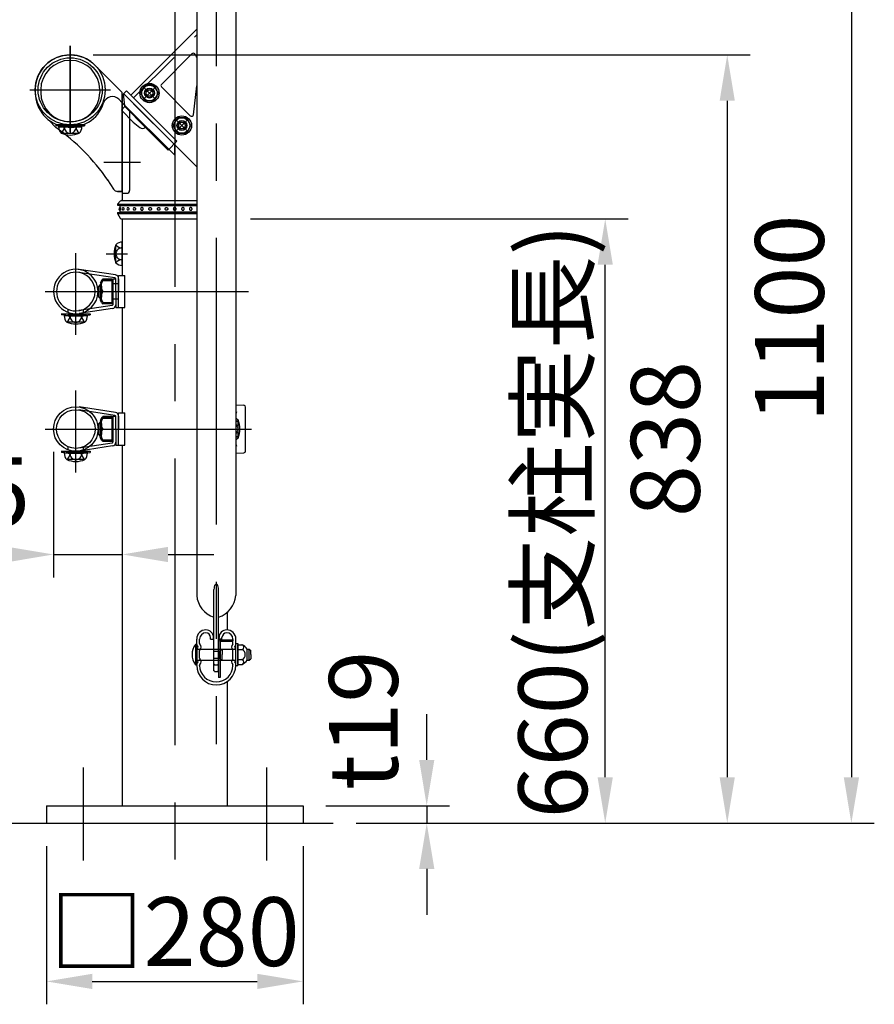
# Model space of a CAD drawing. Extents: x 15 to 9225, y 25 to 6650.
# Drawn here: x 5860 to 6792, y 4530 to 5604 of the extents above; entities that cross this region are included whole.
import ezdxf

# ---------------------------------------------------------------- set-up
doc = ezdxf.new("R2010")
doc.units = 0
doc.header["$LTSCALE"] = 250
doc.header["$MEASUREMENT"] = 0
doc.header["$PDMODE"] = 33
doc.header["$PDSIZE"] = 5
doc.linetypes.add('CENTER', pattern=[2, 1.25, -0.25, 0.25, -0.25])
doc.linetypes.add('HIDDEN', pattern=[0.375, 0.25, -0.125])
doc.layers.get('DEFPOINTS').update_dxf_attribs({"linetype": 'CONTINUOUS'})
for name, color, linetype in [('CENTER', 3, 'CENTER'), ('HASEN', 7, 'HIDDEN'), ('SJC', 1, 'CONTINUOUS'), ('SJC2', 7, 'CONTINUOUS'), ('SUNPOU', 4, 'CONTINUOUS')]:
    doc.layers.add(name, color=color, linetype=linetype)
doc.styles.add('EXT08', font='ROMANS', dxfattribs={"width": 0.8, "bigfont": 'EXTFONT'})
doc.styles.get("Standard").update_dxf_attribs({"font": 'ISOCP'})
doc.dimstyles.new('SJC', dxfattribs={"dimtxt": 0.18, "dimasz": 0.18, "dimexe": 0.18, "dimexo": 0.0625, "dimgap": 0.09, "dimtad": 0, "dimtih": 1, "dimtoh": 1, "dimdec": 4, "dimzin": 0, "dimdsep": 46, "dimtxsty": 'STANDARD', "dimcen": 0.09, "dimadec": 0, "dimazin": 0, "dimtfac": 1, "dimtdec": 4, "dimtofl": 0, "dimtmove": 0, "dimatfit": 3, "dimfxl": 1, "dimtolj": 1, "dimtzin": 0, "dimarcsym": 0})

# ---------------------------------------------------------------- blocks, each defined once
blk = doc.blocks.new('*D66')
at = {"layer": 'DEFPOINTS', "color": 0}
for p in [(5896.5, 5157.3), (5971.5, 5112.9), (5971.5, 5020.4)]:
    blk.add_point(p, dxfattribs=at)
at = {"layer": 'SUNPOU', "lineweight": -2}
for p, q in [((5896.5, 5132.3), (5896.5, 4995.4)), ((5971.5, 5087.9), (5971.5, 4995.4)), ((5846.5, 5020.4), (5796.5, 5020.4)), ((5896.5, 5020.4), (5971.5, 5020.4)), ((6021.5, 5020.4), (6071.5, 5020.4))]:
    blk.add_line(p, q, dxfattribs=at)
at = {"layer": 'SUNPOU'}
for points in [[(5846.5, 5012), (5846.5, 5028.7), (5896.5, 5020.4)], [(6021.5, 5028.7), (6021.5, 5012), (5971.5, 5020.4)]]:
    blk.add_solid(points, dxfattribs=at)
at = {"layer": 'SUNPOU', "insert": (5814.1, 5088.7), "char_height": 75, "attachment_point": 5, "style": 'EXT08'}
blk.add_mtext('\\A1;75', dxfattribs=at)
blk = doc.blocks.new('*D82')
at = {"layer": 'DEFPOINTS', "color": 0}
for p in [(5914.7, 5565.4), (6201.6, 4727.3), (6631.4, 4727.3)]:
    blk.add_point(p, dxfattribs=at)
at = {"layer": 'SUNPOU', "lineweight": -2}
for p, q in [((5939.7, 5565.4), (6656.4, 5565.4)), ((6631.4, 5515.4), (6631.4, 4777.3)), ((6226.6, 4727.3), (6656.4, 4727.3))]:
    blk.add_line(p, q, dxfattribs=at)
at = {"layer": 'SUNPOU'}
for points in [[(6623.1, 5515.4), (6639.7, 5515.4), (6631.4, 5565.4)], [(6623.1, 4777.3), (6639.7, 4777.3), (6631.4, 4727.3)]]:
    blk.add_solid(points, dxfattribs=at)
at = {"layer": 'SUNPOU', "insert": (6563.9, 5146.3), "char_height": 75, "attachment_point": 5, "rotation": 90, "style": 'EXT08'}
blk.add_mtext('\\A1;838', dxfattribs=at)
blk = doc.blocks.new('*D83')
at = {"layer": 'DEFPOINTS', "color": 0}
for p in [(6086.5, 5386.4), (6498.3, 5386.4), (6201.6, 4727.3)]:
    blk.add_point(p, dxfattribs=at)
at = {"layer": 'SUNPOU', "lineweight": -2}
for p, q in [((6111.5, 5386.4), (6523.3, 5386.4)), ((6498.3, 4777.3), (6498.3, 5336.4)), ((6226.6, 4727.3), (6523.3, 4727.3))]:
    blk.add_line(p, q, dxfattribs=at)
at = {"layer": 'SUNPOU'}
for points in [[(6506.6, 5336.4), (6490, 5336.4), (6498.3, 5386.4)], [(6490, 4777.3), (6506.6, 4777.3), (6498.3, 4727.3)]]:
    blk.add_solid(points, dxfattribs=at)
at = {"layer": 'SUNPOU', "insert": (6441.1, 5056.8), "char_height": 75, "attachment_point": 5, "rotation": 90, "style": 'EXT08'}
blk.add_mtext('\\A1;660(支柱実長)', dxfattribs=at)
blk = doc.blocks.new('*D84')
at = {"layer": 'DEFPOINTS', "color": 0}
for p in [(6074, 5828.1), (6201.6, 4727.3), (6766.8, 4727.3)]:
    blk.add_point(p, dxfattribs=at)
at = {"layer": 'SUNPOU', "color": 0, "lineweight": -2}
for p, q in [((6099, 5828.1), (6791.8, 5828.1)), ((6766.8, 5778.1), (6766.8, 4777.3)), ((6226.6, 4727.3), (6791.8, 4727.3))]:
    blk.add_line(p, q, dxfattribs=at)
at = {"layer": 'SUNPOU', "color": 0}
for points in [[(6758.5, 5778.1), (6775.2, 5778.1), (6766.8, 5828.1)], [(6758.5, 4777.3), (6775.2, 4777.3), (6766.8, 4727.3)]]:
    blk.add_solid(points, dxfattribs=at)
at = {"layer": 'SUNPOU', "color": 0, "insert": (6699.3, 5277.7), "char_height": 75, "attachment_point": 5, "rotation": 90, "style": 'EXT08'}
blk.add_mtext('\\A1;1100', dxfattribs=at)
blk = doc.blocks.new('*D92')
at = {"layer": 'DEFPOINTS', "color": 0}
for p in [(5888.7, 4727.3), (6168.7, 4727.3), (6168.7, 4554.6)]:
    blk.add_point(p, dxfattribs=at)
at = {"layer": 'SUNPOU', "color": 0, "lineweight": -2}
for p, q in [((5888.7, 4702.3), (5888.7, 4529.6)), ((6168.7, 4702.3), (6168.7, 4529.6)), ((5938.7, 4554.6), (6118.7, 4554.6))]:
    blk.add_line(p, q, dxfattribs=at)
at = {"layer": 'SUNPOU', "color": 0}
for points in [[(5938.7, 4562.9), (5938.7, 4546.3), (5888.7, 4554.6)], [(6118.7, 4562.9), (6118.7, 4546.3), (6168.7, 4554.6)]]:
    blk.add_solid(points, dxfattribs=at)
at = {"layer": 'SUNPOU', "color": 0, "insert": (6028.7, 4608.9), "char_height": 75, "attachment_point": 5, "style": 'EXT08'}
blk.add_mtext('\\A1;□280', dxfattribs=at)
blk = doc.blocks.new('*D93')
at = {"layer": 'DEFPOINTS', "color": 0}
for p in [(6168.7, 4746.3), (6201.6, 4727.3), (6303.6, 4727.3)]:
    blk.add_point(p, dxfattribs=at)
at = {"layer": 'SUNPOU', "color": 0, "lineweight": -2}
for p, q in [((6303.6, 4796.3), (6303.6, 4846.3)), ((6193.7, 4746.3), (6328.6, 4746.3)), ((6303.6, 4746.3), (6303.6, 4727.3)), ((6226.6, 4727.3), (6328.6, 4727.3)), ((6303.6, 4677.3), (6303.6, 4627.3))]:
    blk.add_line(p, q, dxfattribs=at)
at = {"layer": 'SUNPOU', "color": 0}
for points in [[(6295.3, 4796.3), (6311.9, 4796.3), (6303.6, 4746.3)], [(6311.9, 4677.3), (6295.3, 4677.3), (6303.6, 4727.3)]]:
    blk.add_solid(points, dxfattribs=at)
at = {"layer": 'SUNPOU', "color": 0, "insert": (6234.5, 4839.4), "char_height": 75, "attachment_point": 5, "rotation": 90, "style": 'EXT08'}
blk.add_mtext('\\A1;t19', dxfattribs=at)

msp = doc.modelspace()

# ---------------------------------------------------------------- linework, layer by layer
at = {"layer": 'CENTER'}
for p, q in [((6074.019, 5865.676), (6074.019, 4813.295)), ((6028.662, 5624.962), (6028.662, 4686.511)), ((5914.662, 5575.225), (5914.662, 5479.393)), ((5914.662, 5481.322), (5914.662, 5575.225)), ((5870.629, 5527.309), (5958.695, 5527.309)), ((5994.217, 5516.791), (6008.121, 5530.695)), ((6008.121, 5516.791), (5994.217, 5530.695)), ((6029.573, 5481.436), (6043.477, 5495.34)), ((6043.477, 5481.436), (6029.573, 5495.34)), ((5951.512, 5448.459), (5991.512, 5448.459)), ((5920.812, 5259.955), (5920.812, 5349.208)), ((5953.962, 5348.409), (5977.283, 5348.409)), ((5887.396, 5307.26), (6109, 5307.26)), ((5920.812, 5270.86), (5920.812, 5291.796)), ((5920.812, 5109.955), (5920.812, 5199.208)), ((5887.396, 5157.26), (6109, 5157.26)), ((6055.334, 5157.26), (6112.571, 5157.26)), ((6055.334, 5157.26), (6112.571, 5157.26)), ((5920.812, 5120.86), (5920.812, 5141.796)), ((5928.662, 4787.847), (5928.662, 4686.511)), ((6128.662, 4787.847), (6128.662, 4686.511))]:
    msp.add_line(p, q, dxfattribs=at)
at = {"layer": 'HASEN'}
for p, q in [((5983.845, 5518.44), (6052.669, 5587.264)), ((6027.969, 5467.952), (5972.885, 5523.036)), ((5906.512, 5488.21), (5899.069, 5489.111)), ((5906.44, 5487.01), (5906.512, 5488.21)), ((5922.812, 5488.21), (5906.512, 5488.21)), ((5922.812, 5488.21), (5930.256, 5489.111)), ((5922.885, 5487.01), (5922.812, 5488.21)), ((5961.112, 5316.26), (5959.912, 5316.26)), ((5967.512, 5315.76), (5961.112, 5315.76)), ((5961.112, 5298.26), (5959.912, 5298.26)), ((5967.512, 5298.76), (5961.112, 5298.76)), ((5912.312, 5284.495), (5912.312, 5287.947)), ((5929.312, 5283.97), (5929.312, 5287.207)), ((5912.662, 5282.06), (5905.219, 5282.961)), ((5912.59, 5280.86), (5912.662, 5282.06)), ((5912.662, 5282.06), (5928.962, 5282.06)), ((5928.962, 5282.06), (5936.406, 5282.961)), ((5929.035, 5280.86), (5928.962, 5282.06)), ((5961.112, 5166.26), (5959.912, 5166.26)), ((5961.112, 5148.26), (5959.912, 5148.26)), ((5912.312, 5134.495), (5912.312, 5137.947)), ((5929.312, 5134.495), (5929.312, 5137.947)), ((5912.662, 5132.06), (5905.219, 5132.961)), ((5912.59, 5130.86), (5912.662, 5132.06)), ((5912.662, 5132.06), (5928.962, 5132.06)), ((5928.962, 5132.06), (5936.406, 5132.961)), ((5929.035, 5130.86), (5928.962, 5132.06))]:
    msp.add_line(p, q, dxfattribs=at)
at = {"layer": 'SJC'}
for p, q in [((6052.669, 5680.781), (6052.669, 4975.793)), ((6095.369, 5680.781), (6095.369, 4975.793)), ((5980.663, 5521.622), (6052.669, 5593.628)), ((6014.251, 5533.289), (6047.501, 5566.539)), ((5971.512, 5524.459), (5941.617, 5554.306)), ((5876.512, 5527.309), (5876.512, 5524.508)), ((5882.512, 5527.309), (5882.512, 5524.508)), ((5946.812, 5527.309), (5946.812, 5524.508)), ((5971.512, 5416.459), (5971.512, 5524.459)), ((5971.512, 5520.409), (5973.512, 5522.409)), ((5976.067, 5526.218), (5972.885, 5523.036)), ((5974.205, 5509.837), (5972.885, 5523.036)), ((6052.669, 5443.463), (5973.512, 5522.409)), ((5976.067, 5526.218), (6031.151, 5471.134)), ((6014.251, 5530.461), (6045.701, 5499.01)), ((6049.103, 5500.198), (6052.669, 5531.503)), ((5971.512, 5513.154), (5967.626, 5517.034)), ((5971.512, 5520.409), (5971.512, 5406.409)), ((6028.662, 5456.107), (5971.512, 5513.105)), ((5970.482, 5505.077), (5973.629, 5508.224)), ((5970.482, 5505.077), (5983.509, 5492.05)), ((5996.608, 5486.585), (5974.13, 5509.063)), ((5979.512, 5505.126), (5979.512, 5417.409)), ((5891.866, 5493.918), (5898.893, 5486.358)), ((5983.509, 5492.05), (5990.582, 5486.28)), ((5899.069, 5489.11), (5898.912, 5487.922)), ((5906.44, 5487.01), (5898.912, 5487.922)), ((5930.256, 5489.11), (5899.069, 5489.11)), ((5901.961, 5487.01), (5927.364, 5487.01)), ((5904.796, 5480.039), (5924.02, 5480.01)), ((5922.885, 5487.01), (5906.44, 5487.01)), ((5922.885, 5487.01), (5930.412, 5487.922)), ((5930.256, 5489.111), (5930.412, 5487.922)), ((5996.608, 5486.585), (6021.605, 5461.588)), ((6031.151, 5471.134), (6021.605, 5461.588)), ((6027.969, 5467.952), (6052.669, 5443.252)), ((6028.662, 5456.107), (6028.662, 5467.406)), ((5955.512, 5428.959), (5962.037, 5418.763)), ((5966.249, 5416.459), (5971.512, 5416.459)), ((5966.332, 5416.459), (5971.512, 5416.459)), ((5971.512, 5416.459), (5966.438, 5416.459)), ((5971.512, 5414.409), (5976.512, 5414.409)), ((5966.162, 5402.409), (5969.065, 5405.726)), ((5970.57, 5406.409), (6052.669, 5406.409)), ((5966.162, 5402.409), (5966.162, 5401.409)), ((5966.162, 5402.409), (6052.669, 5402.409)), ((5966.162, 5401.409), (6052.669, 5401.409)), ((5966.162, 5393.409), (5966.162, 5392.409)), ((5966.162, 5393.409), (6052.669, 5393.409)), ((5971.662, 5401.409), (5971.662, 5400.909)), ((5971.662, 5393.909), (5971.662, 5393.409)), ((5966.162, 5392.409), (5969.084, 5387.401)), ((5966.162, 5392.409), (6052.669, 5392.409)), ((5970.811, 5386.409), (6052.669, 5386.409)), ((5971.512, 5386.409), (5971.512, 5324.76)), ((5971.512, 5335.707), (5971.512, 5361.11)), ((5964.541, 5338.543), (5964.513, 5357.767)), ((5963.462, 5322.137), (5923.974, 5328.121)), ((5963.942, 5325.301), (5924.453, 5331.285)), ((5949.312, 5319.76), (5947.389, 5316.429)), ((5950.351, 5319.16), (5948.428, 5315.829)), ((5959.912, 5320.76), (5950.112, 5320.76)), ((5950.112, 5320.76), (5950.112, 5319.56)), ((5959.912, 5319.56), (5950.112, 5319.56)), ((5950.912, 5319.254), (5959.912, 5319.254)), ((5959.912, 5319.56), (5959.912, 5294.96)), ((5959.912, 5319.254), (5959.912, 5295.265)), ((5961.112, 5321.148), (5961.112, 5292.886)), ((5961.112, 5321.148), (5964.312, 5321.148)), ((5961.112, 5319.56), (5961.112, 5294.96)), ((5964.312, 5307.26), (5964.312, 5321.148)), ((5967.512, 5324.76), (5974.258, 5324.76)), ((5967.512, 5289.76), (5967.512, 5324.76)), ((5967.512, 5321.148), (5967.512, 5307.26)), ((5974.258, 5289.76), (5974.258, 5324.76)), ((5947.812, 5315.26), (5945.812, 5313.26)), ((5945.812, 5301.26), (5945.812, 5313.26)), ((5945.812, 5303.26), (5945.812, 5311.26)), ((5947.389, 5316.429), (5948.428, 5315.829)), ((5949.027, 5315.26), (5947.812, 5315.26)), ((5947.812, 5301.26), (5947.812, 5313.26)), ((5948.912, 5313.257), (5948.912, 5301.262)), ((5951.912, 5307.26), (5959.912, 5307.26)), ((5964.312, 5307.26), (5964.312, 5289.76)), ((5967.512, 5289.76), (5967.512, 5307.26)), ((5947.812, 5299.26), (5945.812, 5301.26)), ((5947.389, 5298.09), (5948.428, 5298.69)), ((5949.312, 5294.76), (5947.389, 5298.09)), ((5949.027, 5299.26), (5947.812, 5299.26)), ((5950.351, 5295.36), (5948.428, 5298.69)), ((5960.262, 5291.897), (5923.974, 5286.398)), ((5960.742, 5288.733), (5924.453, 5283.234)), ((5959.912, 5294.96), (5950.112, 5294.96)), ((5950.112, 5294.96), (5950.112, 5293.76)), ((5959.912, 5293.76), (5950.112, 5293.76)), ((5950.912, 5295.265), (5959.912, 5295.265)), ((5964.312, 5289.76), (5967.512, 5289.76)), ((5967.512, 5289.76), (5974.258, 5289.76)), ((5971.512, 5289.76), (5971.512, 5174.76)), ((5905.219, 5282.961), (5905.062, 5281.772)), ((5912.59, 5280.86), (5905.062, 5281.772)), ((5905.219, 5282.96), (5936.406, 5282.96)), ((5933.514, 5280.86), (5908.111, 5280.86)), ((5912.59, 5280.86), (5929.035, 5280.86)), ((5929.035, 5280.86), (5936.562, 5281.772)), ((5936.406, 5282.96), (5936.562, 5281.772)), ((5930.678, 5273.889), (5911.454, 5273.86)), ((5963.462, 5172.137), (5923.974, 5178.121)), ((5963.942, 5175.301), (5924.453, 5181.285)), ((6095.369, 5183.561), (6104.082, 5183.257)), ((6106.012, 5133.261), (6106.012, 5181.258)), ((5949.312, 5169.76), (5947.389, 5166.429)), ((5950.351, 5169.16), (5948.428, 5165.829)), ((5959.912, 5170.76), (5950.112, 5170.76)), ((5950.112, 5170.76), (5950.112, 5169.56)), ((5959.912, 5169.56), (5950.112, 5169.56)), ((5950.912, 5169.254), (5959.912, 5169.254)), ((5959.912, 5169.56), (5959.912, 5144.96)), ((5959.912, 5169.254), (5959.912, 5145.265)), ((5961.112, 5171.148), (5964.312, 5171.148)), ((5961.112, 5171.148), (5961.112, 5142.886)), ((5961.112, 5169.56), (5961.112, 5144.96)), ((5964.312, 5157.26), (5964.312, 5171.148)), ((5967.512, 5139.76), (5967.512, 5174.76)), ((5967.512, 5174.76), (5974.258, 5174.76)), ((5967.512, 5171.148), (5967.512, 5157.26)), ((5974.258, 5139.76), (5974.258, 5174.76)), ((6095.376, 5175.91), (6095.909, 5175.91)), ((5947.812, 5165.26), (5945.812, 5163.26)), ((5945.812, 5151.26), (5945.812, 5163.26)), ((5945.812, 5153.26), (5945.812, 5161.26)), ((5947.389, 5166.429), (5948.428, 5165.829)), ((5949.027, 5165.26), (5947.812, 5165.26)), ((5947.812, 5151.26), (5947.812, 5163.26)), ((5948.912, 5163.257), (5948.912, 5151.262)), ((5951.912, 5157.26), (5959.912, 5157.26)), ((5964.312, 5157.26), (5964.312, 5139.76)), ((5967.512, 5139.76), (5967.512, 5157.26)), ((6097.858, 5147.393), (6097.887, 5166.618)), ((5947.812, 5149.26), (5945.812, 5151.26)), ((5947.389, 5148.09), (5948.428, 5148.69)), ((5949.312, 5144.76), (5947.389, 5148.09)), ((5949.027, 5149.26), (5947.812, 5149.26)), ((5950.351, 5145.36), (5948.428, 5148.69)), ((5960.262, 5141.897), (5923.974, 5136.398)), ((5960.742, 5138.733), (5924.453, 5133.234)), ((5959.912, 5144.96), (5950.112, 5144.96)), ((5950.112, 5144.96), (5950.112, 5143.76)), ((5959.912, 5143.76), (5950.112, 5143.76)), ((5950.912, 5145.265), (5959.912, 5145.265)), ((5964.312, 5139.76), (5967.512, 5139.76)), ((5967.512, 5139.76), (5974.258, 5139.76)), ((5971.512, 5139.76), (5971.512, 4746.261)), ((6095.362, 5138.61), (6095.909, 5138.61)), ((5905.219, 5132.961), (5905.062, 5131.772)), ((5912.59, 5130.86), (5905.062, 5131.772)), ((5905.219, 5132.96), (5936.406, 5132.96)), ((5933.514, 5130.86), (5908.111, 5130.86)), ((5912.59, 5130.86), (5929.035, 5130.86)), ((5929.035, 5130.86), (5936.562, 5131.772)), ((5936.406, 5132.96), (5936.562, 5131.772)), ((6095.369, 5130.958), (6104.082, 5131.262)), ((5930.678, 5123.889), (5911.454, 5123.86)), ((6071.519, 4893.396), (6071.519, 4982.047)), ((6076.519, 4893.396), (6076.519, 4982.047)), ((6085.812, 4957.079), (6085.812, 4938.067)), ((6051.17, 4922.151), (6051.17, 4900.151)), ((6052.669, 4921.718), (6052.669, 4928.077)), ((6052.67, 4922.048), (6052.67, 4900.254)), ((6055.869, 4923.28), (6055.869, 4928.077)), ((6067.819, 4928.077), (6067.819, 4929.727)), ((6067.819, 4928.077), (6071.019, 4928.077)), ((6071.019, 4928.077), (6071.019, 4929.727)), ((6076.519, 4901.726), (6076.519, 4926.126)), ((6076.519, 4925.726), (6076.519, 4886.151)), ((6076.519, 4901.301), (6076.519, 4925.701)), ((6077.019, 4928.077), (6077.019, 4929.727)), ((6080.219, 4928.077), (6077.019, 4928.077)), ((6078.119, 4927.301), (6091.019, 4927.301)), ((6078.119, 4925.726), (6078.119, 4886.151)), ((6078.119, 4925.701), (6091.019, 4925.701)), ((6080.219, 4928.077), (6080.219, 4929.727)), ((6091.019, 4925.701), (6091.019, 4927.301)), ((6092.169, 4923.28), (6092.169, 4928.077)), ((6092.169, 4927.726), (6092.169, 4926.126)), ((6095.369, 4921.718), (6095.369, 4928.077)), ((6095.369, 4899.151), (6095.369, 4923.151)), ((6095.369, 4923.151), (6097.669, 4923.151)), ((6097.669, 4923.151), (6097.669, 4899.151)), ((6097.669, 4900.401), (6097.669, 4921.901)), ((6097.669, 4921.901), (6102.267, 4921.901)), ((6052.669, 4905.718), (6052.669, 4917.135)), ((6052.67, 4917.151), (6095.37, 4917.151)), ((6055.869, 4907.28), (6055.869, 4915.573)), ((6071.519, 4914.901), (6078.119, 4914.901)), ((6078.119, 4907.401), (6078.119, 4914.901)), ((6079.119, 4916.501), (6080.119, 4916.501)), ((6080.619, 4916.001), (6080.619, 4911.151)), ((6080.619, 4906.301), (6080.619, 4911.151)), ((6092.169, 4907.28), (6092.169, 4915.573)), ((6095.369, 4905.718), (6095.369, 4917.135)), ((6097.669, 4916.627), (6102.267, 4916.627)), ((6107.669, 4905.151), (6107.669, 4917.151)), ((6107.669, 4917.151), (6110.072, 4917.151)), ((6110.072, 4905.151), (6110.072, 4917.151)), ((6110.072, 4917.151), (6111.67, 4915.621)), ((6111.67, 4911.151), (6111.67, 4915.621)), ((6111.67, 4911.151), (6111.67, 4906.681)), ((6052.669, 4899.427), (6052.669, 4901.135)), ((6052.67, 4905.151), (6095.37, 4905.151)), ((6055.869, 4899.427), (6055.869, 4899.573)), ((6071.519, 4907.401), (6078.119, 4907.401)), ((6071.519, 4900.821), (6072.019, 4900.821)), ((6072.019, 4900.151), (6072.019, 4900.821)), ((6072.019, 4900.151), (6076.019, 4900.151)), ((6076.019, 4900.821), (6076.519, 4900.821)), ((6076.019, 4900.151), (6076.019, 4900.821)), ((6079.119, 4905.801), (6080.119, 4905.801)), ((6092.169, 4899.427), (6092.169, 4899.573)), ((6095.369, 4899.427), (6095.369, 4901.135)), ((6095.369, 4899.151), (6097.669, 4899.151)), ((6097.669, 4905.675), (6102.267, 4905.675)), ((6097.669, 4900.401), (6102.267, 4900.401)), ((6107.669, 4905.151), (6110.072, 4905.151)), ((6110.072, 4905.151), (6111.67, 4906.681)), ((6071.519, 4893.396), (6072.019, 4893.396)), ((6072.019, 4892.726), (6072.019, 4893.396)), ((6072.019, 4892.726), (6076.019, 4892.726)), ((6076.019, 4892.726), (6076.019, 4893.396)), ((6076.019, 4893.396), (6076.519, 4893.396)), ((6078.119, 4886.151), (6076.519, 4886.151)), ((6085.812, 4881.629), (6085.812, 4746.261)), ((5888.662, 4746.261), (6168.662, 4746.261)), ((5888.662, 4746.261), (5888.662, 4727.261)), ((5971.512, 4746.261), (6085.812, 4746.261)), ((6168.662, 4746.261), (6168.662, 4727.261)), ((5718.515, 4727.261), (6201.637, 4727.261))]:
    msp.add_line(p, q, dxfattribs=at)
at = {"layer": 'SJC', "extrusion": (5e-16, 1, 2e-16)}
for p, q in [((6052.669, 5400.909), (5968.662, 5400.909)), ((5968.662, 5400.909), (5968.662, 5398.373)), ((5968.662, 5396.445), (5968.662, 5393.909)), ((6052.669, 5393.909), (5968.662, 5393.909))]:
    msp.add_line(p, q, dxfattribs=at)
at = {"layer": 'SJC'}
for points in [[(5996.262, 5532.243), (5991.354, 5523.743), (5996.262, 5515.243), (6006.077, 5515.243), (6010.984, 5523.743), (6006.077, 5532.243)], [(6031.617, 5496.888), (6026.71, 5488.388), (6031.617, 5479.888), (6041.432, 5479.888), (6046.34, 5488.388), (6041.432, 5496.888)]]:
    msp.add_lwpolyline(points, close=True, dxfattribs=at)
for centre, radius in [((5914.66, 5527.258), 38.149), ((5914.66, 5527.258), 34.949), ((6001.169, 5523.743), 10.5), ((6001.169, 5523.743), 8.5), ((6001.169, 5523.743), 5.368), ((6001.169, 5523.743), 5), ((6001.169, 5523.743), 3.5), ((6036.525, 5488.388), 10.5), ((6036.525, 5488.388), 8.5), ((6036.525, 5488.388), 5.368), ((6036.525, 5488.388), 5), ((6036.525, 5488.388), 3.5), ((5920.812, 5157.26), 24.3), ((5920.812, 5157.26), 21.1)]:
    msp.add_circle(centre, radius, dxfattribs=at)
for centre, radius, start, end in [((5914.662, 5527.309), 38.15, 45.045813, 180), ((6048.915, 5565.125), 2, 39.678075, 135), ((6035.061, 5553.632), 20, 28.309003, 39.678075), ((5914.662, 5527.309), 32.15, 0, 180), ((6015.665, 5531.875), 2, 135, 225), ((5914.662, 5524.508), 38.15, 180, 342.410175), ((5914.662, 5524.508), 32.15, 180, 0), ((5960.561, 5509.957), 10, 45.045813, 162.410175), ((5972.215, 5509.638), 2, 315, 5.710593), ((6047.115, 5500.424), 2, 225, 353.5), ((5765.97, 5298.657), 230, 34.42938, 54.695189), ((5911.604, 5486.87), 9.644, 179.171563, 225.098909), ((5898.645, 5487.513), 9.68, 309.455851, 357.021753), ((5914.662, 5503.01), 25, 246.756103, 293.243897), ((5914.619, 5486.311), 6.346, 173.676527, 270.39538), ((5914.706, 5486.311), 6.346, 269.60462, 6.323473), ((5930.68, 5487.513), 9.68, 182.978247, 230.544149), ((5917.721, 5486.87), 9.644, 314.901091, 0.828437), ((5993.427, 5489.767), 4.5, 230.790769, 315), ((5966.249, 5421.459), 5, 212.619243, 270), ((5966.332, 5421.459), 5, 269.522055, 270), ((5976.512, 5417.409), 3, 270, 0), ((5970.57, 5404.409), 2, 90, 138.814075), ((5969.363, 5397.409), 1.625, 115.560857, 244.439143), ((5969.97, 5397.409), 1.625, 113.120904, 246.879096), ((5972.949, 5397.409), 1.625, 115.600584, 244.399416), ((5978.078, 5397.409), 1.625, 121.468313, 238.531687), ((5984.978, 5397.409), 1.625, 136.247828, 223.752172), ((5970.811, 5388.409), 2, 210.256437, 270), ((5971.373, 5351.467), 9.644, 89.171563, 135.098909), ((5987.512, 5348.409), 25, 156.756103, 203.243897), ((5970.813, 5348.453), 6.346, 83.676527, 180.39538), ((5972.015, 5364.426), 9.68, 219.455851, 267.021753), ((5970.813, 5348.365), 6.346, 179.60462, 276.323473), ((5972.015, 5332.391), 9.68, 92.978247, 140.544149), ((5920.812, 5307.26), 24.3, 81.38229, 278.61771), ((5920.812, 5307.26), 21.1, 81.38229, 278.61771), ((5920.812, 5307.26), 24.3, 270, 90), ((5920.812, 5307.26), 21.1, 270, 90), ((5971.373, 5345.35), 9.644, 224.901091, 270.828437), ((5951.044, 5318.76), 2, 117.752952, 150), ((5951.044, 5318.76), 0.8, 90, 150), ((5959.912, 5319.56), 1.2, 0, 90), ((5963.312, 5321.148), 1, 0, 81.38229), ((5963.312, 5321.148), 4.2, 0, 81.38229), ((5951.044, 5295.76), 2, 210, 242.247048), ((5951.044, 5295.76), 0.8, 210, 270), ((5959.912, 5294.96), 1.2, 270, 0), ((5960.112, 5292.886), 1, 278.61771, 0), ((5960.112, 5292.886), 4.2, 278.61771, 0), ((5917.754, 5280.72), 9.644, 179.171563, 225.098909), ((5904.795, 5281.362), 9.68, 309.455851, 357.021753), ((5920.769, 5280.161), 6.346, 173.676527, 270.39538), ((5920.856, 5280.161), 6.346, 269.60462, 6.323473), ((5936.83, 5281.362), 9.68, 182.978247, 230.544149), ((5923.871, 5280.72), 9.644, 314.901091, 0.828437), ((5920.812, 5296.86), 25, 246.756103, 293.243897), ((6104.012, 5181.258), 2, 0, 88), ((5951.044, 5168.76), 2, 117.752952, 150), ((5951.044, 5168.76), 0.8, 90, 150), ((5959.912, 5169.56), 1.2, 0, 90), ((5963.312, 5171.148), 1, 0, 81.38229), ((5963.312, 5171.148), 4.2, 0, 81.38229), ((6090.384, 5173.277), 9.68, 301.018234, 320.544149), ((6091.027, 5160.318), 9.644, 44.901091, 63.208674), ((6162.056, 5157.01), 68.794, 164.053927, 165.759608), ((6074.887, 5157.26), 25, 336.756103, 23.243897), ((6091.586, 5157.216), 6.346, 306.575134, 0.39538), ((6091.586, 5157.303), 6.346, 359.60462, 53.380659), ((6091.027, 5154.201), 9.644, 296.731928, 315.098909), ((6090.384, 5141.242), 9.68, 39.455851, 59.022548), ((5951.044, 5145.76), 2, 210, 242.247048), ((5951.044, 5145.76), 0.8, 210, 270), ((5959.912, 5144.96), 1.2, 270, 0), ((5960.112, 5142.886), 1, 278.61771, 0), ((5960.112, 5142.886), 4.2, 278.61771, 0), ((6162.056, 5157.51), 68.794, 194.197209, 195.946073), ((5917.754, 5130.72), 9.644, 179.171563, 225.098909), ((5904.795, 5131.362), 9.68, 309.455851, 357.021753), ((5920.769, 5130.161), 6.346, 173.676527, 270.39538), ((5920.856, 5130.161), 6.346, 269.60462, 6.323473), ((5936.83, 5131.362), 9.68, 182.978247, 230.544149), ((5923.871, 5130.72), 9.644, 314.901091, 0.828437), ((6104.012, 5133.261), 2, 272, 0), ((5920.812, 5146.86), 25, 246.756103, 293.243897), ((6079.412, 4977.652), 26.807, 183.978289, 252.877525), ((6068.627, 4977.652), 26.807, 287.122475, 356.021711), ((6062.669, 4928.077), 10, 90, 180), ((6062.669, 4928.077), 6.8, 90, 180), ((6062.669, 4929.727), 8.35, 0, 90), ((6062.669, 4929.727), 5.15, 0, 90), ((6085.369, 4929.727), 8.35, 90, 180), ((6085.369, 4929.727), 5.15, 90, 180), ((6085.369, 4928.077), 10, 0, 90), ((6085.369, 4928.077), 6.8, 0, 90), ((6066.705, 4911.151), 19.036, 144.699752, 215.300248), ((6051.17, 4911.151), 11, 82.16252, 90), ((6053.669, 4921.718), 1, 180, 246.421822), ((6052.669, 4919.427), 1.5, 293.578178, 66.421822), ((6056.869, 4923.28), 1, 180, 222.536898), ((6052.669, 4919.427), 4.7, 317.463102, 42.536898), ((6078.119, 4925.701), 1.6, 90, 180), ((6095.369, 4919.427), 4.7, 137.463102, 222.536898), ((6091.169, 4923.28), 1, 317.463102, 0), ((6095.369, 4919.427), 1.5, 113.578178, 246.421822), ((6094.369, 4921.718), 1, 293.578178, 0), ((6101.521, 4919.264), 2.637, 270, 90.512313), ((6097.659, 4911.213), 11.639, 30.674932, 66.676286), ((6053.669, 4917.135), 1, 113.578178, 180), ((6056.869, 4915.573), 1, 137.463102, 180), ((6079.119, 4917.501), 1, 180, 270), ((6080.119, 4916.001), 0.5, 0, 90), ((6091.169, 4915.573), 1, 0, 42.536898), ((6094.369, 4917.135), 1, 0, 66.421822), ((6099.561, 4911.151), 6.108, 296.292881, 63.707119), ((6051.17, 4911.151), 11, 270, 277.83748), ((6053.669, 4905.718), 1, 180, 246.421822), ((6053.669, 4901.135), 1, 113.578178, 180), ((6074.019, 4899.427), 21.35, 180, 0), ((6052.669, 4903.427), 1.5, 293.578178, 66.421822), ((6056.869, 4907.28), 1, 180, 222.536898), ((6056.869, 4899.573), 1, 137.463102, 180), ((6074.019, 4899.427), 18.15, 180, 0), ((6052.669, 4903.427), 4.7, 317.463102, 42.536898), ((6079.119, 4904.801), 1, 90, 180), ((6080.119, 4906.301), 0.5, 270, 0), ((6095.369, 4903.427), 4.7, 137.463102, 222.536898), ((6091.169, 4907.28), 1, 317.463102, 0), ((6091.169, 4899.573), 1, 0, 42.536898), ((6095.369, 4903.427), 1.5, 113.578178, 246.421822), ((6094.369, 4905.718), 1, 293.578178, 0), ((6094.369, 4901.135), 1, 0, 66.421822), ((6101.521, 4903.038), 2.637, 269.487687, 90), ((6097.659, 4911.089), 11.639, 293.323714, 329.325068)]:
    msp.add_arc(centre, radius, start, end, dxfattribs=at)
at = {"layer": 'SJC', "extrusion": (0, 0, -1)}
for centre in [(5950.912, 5313.257), (5950.912, 5301.262), (5950.912, 5163.257), (5950.912, 5151.262)]:
    msp.add_ellipse(centre, major_axis=(0, 5.997), ratio=0.33348752, start_param=3.14159265, end_param=6.28318531, dxfattribs=at)
at = {"layer": 'SJC'}
msp.add_ellipse((6074.019, 4982.047), major_axis=(0, 6.122), ratio=0.40834078, start_param=-1.57079633, end_param=1.57079633, dxfattribs=at)
for points, knots in [([(5969.332, 5398.903), (5969.341, 5398.907), (5969.35, 5398.909), (5969.384, 5398.909), (5969.412, 5398.892), (5969.469, 5398.823), (5969.497, 5398.769), (5969.536, 5398.669), (5969.552, 5398.621), (5969.583, 5398.515), (5969.597, 5398.457), (5969.636, 5398.27), (5969.66, 5398.111), (5969.692, 5397.766), (5969.7, 5397.581), (5969.7, 5397.236), (5969.692, 5397.051), (5969.66, 5396.707), (5969.636, 5396.547), (5969.597, 5396.361), (5969.583, 5396.302), (5969.552, 5396.196), (5969.536, 5396.149), (5969.497, 5396.048), (5969.469, 5395.995), (5969.412, 5395.925), (5969.384, 5395.909), (5969.35, 5395.909), (5969.341, 5395.911), (5969.332, 5395.914)], [2.12204636, 2.12204636, 2.12204636, 2.12204636, 2.24878567, 2.24878567, 2.62486036, 2.62486036, 3.00093505, 3.00093505, 3.23142509, 3.23142509, 3.46191513, 3.46191513, 3.97974324, 3.97974324, 4.49757134, 4.49757134, 5.01539944, 5.01539944, 5.53322755, 5.53322755, 5.76371759, 5.76371759, 5.99420763, 5.99420763, 6.37028232, 6.37028232, 6.74635701, 6.74635701, 6.87309632, 6.87309632, 6.87309632, 6.87309632]), ([(5972.247, 5398.874), (5972.296, 5398.898), (5972.347, 5398.909), (5972.452, 5398.909), (5972.515, 5398.892), (5972.639, 5398.823), (5972.699, 5398.769), (5972.783, 5398.669), (5972.817, 5398.621), (5972.88, 5398.515), (5972.909, 5398.457), (5972.991, 5398.27), (5973.04, 5398.111), (5973.105, 5397.766), (5973.121, 5397.581), (5973.121, 5397.236), (5973.105, 5397.051), (5973.04, 5396.707), (5972.991, 5396.547), (5972.909, 5396.361), (5972.88, 5396.302), (5972.817, 5396.196), (5972.783, 5396.149), (5972.699, 5396.048), (5972.639, 5395.995), (5972.515, 5395.925), (5972.452, 5395.909), (5972.347, 5395.909), (5972.296, 5395.92), (5972.247, 5395.943)], [1.93892809, 1.93892809, 1.93892809, 1.93892809, 2.24878567, 2.24878567, 2.62486036, 2.62486036, 3.00093505, 3.00093505, 3.23142509, 3.23142509, 3.46191513, 3.46191513, 3.97974324, 3.97974324, 4.49757134, 4.49757134, 5.01539944, 5.01539944, 5.53322755, 5.53322755, 5.76371759, 5.76371759, 5.99420763, 5.99420763, 6.37028232, 6.37028232, 6.74635701, 6.74635701, 7.05621459, 7.05621459, 7.05621459, 7.05621459]), ([(5977.23, 5398.795), (5977.27, 5398.819), (5977.312, 5398.84), (5977.444, 5398.892), (5977.536, 5398.909), (5977.707, 5398.909), (5977.8, 5398.892), (5977.982, 5398.823), (5978.07, 5398.769), (5978.192, 5398.669), (5978.241, 5398.621), (5978.333, 5398.515), (5978.376, 5398.457), (5978.493, 5398.27), (5978.563, 5398.111), (5978.657, 5397.766), (5978.68, 5397.581), (5978.68, 5397.236), (5978.657, 5397.051), (5978.563, 5396.707), (5978.493, 5396.547), (5978.376, 5396.361), (5978.333, 5396.302), (5978.241, 5396.196), (5978.192, 5396.149), (5978.07, 5396.048), (5977.982, 5395.995), (5977.8, 5395.925), (5977.707, 5395.909), (5977.536, 5395.909), (5977.444, 5395.925), (5977.312, 5395.977), (5977.27, 5395.998), (5977.23, 5396.023)], [1.69006085, 1.69006085, 1.69006085, 1.69006085, 1.87271098, 1.87271098, 2.24878567, 2.24878567, 2.62486036, 2.62486036, 3.00093505, 3.00093505, 3.23142509, 3.23142509, 3.46191513, 3.46191513, 3.97974324, 3.97974324, 4.49757134, 4.49757134, 5.01539944, 5.01539944, 5.53322755, 5.53322755, 5.76371759, 5.76371759, 5.99420763, 5.99420763, 6.37028232, 6.37028232, 6.74635701, 6.74635701, 7.1224317, 7.1224317, 7.30508183, 7.30508183, 7.30508183, 7.30508183]), ([(5983.804, 5398.532), (5983.816, 5398.545), (5983.827, 5398.557), (5983.894, 5398.621), (5983.953, 5398.669), (5984.101, 5398.769), (5984.207, 5398.823), (5984.43, 5398.892), (5984.546, 5398.909), (5984.76, 5398.909), (5984.877, 5398.892), (5985.103, 5398.823), (5985.212, 5398.769), (5985.364, 5398.669), (5985.424, 5398.621), (5985.538, 5398.515), (5985.59, 5398.457), (5985.735, 5398.27), (5985.821, 5398.111), (5985.936, 5397.766), (5985.964, 5397.581), (5985.964, 5397.236), (5985.936, 5397.051), (5985.821, 5396.707), (5985.735, 5396.547), (5985.59, 5396.361), (5985.538, 5396.302), (5985.424, 5396.196), (5985.364, 5396.149), (5985.212, 5396.048), (5985.103, 5395.995), (5984.877, 5395.925), (5984.76, 5395.909), (5984.546, 5395.909), (5984.43, 5395.925), (5984.207, 5395.995), (5984.101, 5396.048), (5983.953, 5396.149), (5983.894, 5396.196), (5983.827, 5396.261), (5983.816, 5396.273), (5983.804, 5396.285)], [1.21531517, 1.21531517, 1.21531517, 1.21531517, 1.26614625, 1.26614625, 1.49663629, 1.49663629, 1.87271098, 1.87271098, 2.24878567, 2.24878567, 2.62486036, 2.62486036, 3.00093505, 3.00093505, 3.23142509, 3.23142509, 3.46191513, 3.46191513, 3.97974324, 3.97974324, 4.49757134, 4.49757134, 5.01539944, 5.01539944, 5.53322755, 5.53322755, 5.76371759, 5.76371759, 5.99420763, 5.99420763, 6.37028232, 6.37028232, 6.74635701, 6.74635701, 7.1224317, 7.1224317, 7.49850639, 7.49850639, 7.72899643, 7.72899643, 7.77982751, 7.77982751, 7.77982751, 7.77982751]), ([(5991.519, 5397.409), (5991.519, 5397.581), (5991.549, 5397.766), (5991.674, 5398.111), (5991.768, 5398.27), (5991.926, 5398.457), (5991.984, 5398.515), (5992.108, 5398.621), (5992.175, 5398.669), (5992.343, 5398.769), (5992.464, 5398.823), (5992.716, 5398.892), (5992.846, 5398.909), (5993.088, 5398.909), (5993.219, 5398.892), (5993.473, 5398.823), (5993.595, 5398.769), (5993.765, 5398.669), (5993.833, 5398.621), (5993.959, 5398.515), (5994.018, 5398.457), (5994.179, 5398.27), (5994.275, 5398.111), (5994.403, 5397.766), (5994.434, 5397.581), (5994.434, 5397.236), (5994.403, 5397.051), (5994.275, 5396.707), (5994.179, 5396.547), (5994.018, 5396.361), (5993.959, 5396.302), (5993.833, 5396.196), (5993.765, 5396.149), (5993.595, 5396.048), (5993.473, 5395.995), (5993.219, 5395.925), (5993.088, 5395.909), (5992.846, 5395.909), (5992.716, 5395.925), (5992.464, 5395.995), (5992.343, 5396.048), (5992.175, 5396.149), (5992.108, 5396.196), (5991.984, 5396.302), (5991.926, 5396.361), (5991.768, 5396.547), (5991.674, 5396.707), (5991.549, 5397.051), (5991.519, 5397.236), (5991.519, 5397.409)], [0, 0, 0, 0, 0.5178281, 0.5178281, 1.03565621, 1.03565621, 1.26614625, 1.26614625, 1.49663629, 1.49663629, 1.87271098, 1.87271098, 2.24878567, 2.24878567, 2.62486036, 2.62486036, 3.00093505, 3.00093505, 3.23142509, 3.23142509, 3.46191513, 3.46191513, 3.97974324, 3.97974324, 4.49757134, 4.49757134, 5.01539944, 5.01539944, 5.53322755, 5.53322755, 5.76371759, 5.76371759, 5.99420763, 5.99420763, 6.37028232, 6.37028232, 6.74635701, 6.74635701, 7.1224317, 7.1224317, 7.49850639, 7.49850639, 7.72899643, 7.72899643, 7.95948647, 7.95948647, 8.47731458, 8.47731458, 8.99514268, 8.99514268, 8.99514268, 8.99514268]), ([(6003.369, 5397.409), (6003.369, 5397.581), (6003.338, 5397.766), (6003.21, 5398.111), (6003.113, 5398.27), (6002.953, 5398.457), (6002.894, 5398.515), (6002.767, 5398.621), (6002.7, 5398.669), (6002.53, 5398.769), (6002.407, 5398.823), (6002.154, 5398.892), (6002.023, 5398.909), (6001.781, 5398.909), (6001.65, 5398.892), (6001.398, 5398.823), (6001.277, 5398.769), (6001.11, 5398.669), (6001.043, 5398.621), (6000.918, 5398.515), (6000.861, 5398.457), (6000.703, 5398.27), (6000.609, 5398.111), (6000.484, 5397.766), (6000.453, 5397.581), (6000.453, 5397.236), (6000.484, 5397.051), (6000.609, 5396.707), (6000.703, 5396.547), (6000.861, 5396.361), (6000.918, 5396.302), (6001.043, 5396.196), (6001.11, 5396.149), (6001.277, 5396.048), (6001.398, 5395.995), (6001.65, 5395.925), (6001.781, 5395.909), (6002.023, 5395.909), (6002.154, 5395.925), (6002.407, 5395.995), (6002.53, 5396.048), (6002.7, 5396.149), (6002.767, 5396.196), (6002.894, 5396.302), (6002.953, 5396.361), (6003.113, 5396.547), (6003.21, 5396.707), (6003.338, 5397.051), (6003.369, 5397.236), (6003.369, 5397.409)], [0, 0, 0, 0, 0.5178281, 0.5178281, 1.03565621, 1.03565621, 1.26614625, 1.26614625, 1.49663629, 1.49663629, 1.87271098, 1.87271098, 2.24878567, 2.24878567, 2.62486036, 2.62486036, 3.00093505, 3.00093505, 3.23142509, 3.23142509, 3.46191513, 3.46191513, 3.97974324, 3.97974324, 4.49757134, 4.49757134, 5.01539944, 5.01539944, 5.53322755, 5.53322755, 5.76371759, 5.76371759, 5.99420763, 5.99420763, 6.37028232, 6.37028232, 6.74635701, 6.74635701, 7.1224317, 7.1224317, 7.49850639, 7.49850639, 7.72899643, 7.72899643, 7.95948647, 7.95948647, 8.47731458, 8.47731458, 8.99514268, 8.99514268, 8.99514268, 8.99514268]), ([(6012.646, 5397.409), (6012.646, 5397.581), (6012.614, 5397.766), (6012.487, 5398.111), (6012.39, 5398.27), (6012.229, 5398.457), (6012.17, 5398.515), (6012.044, 5398.621), (6011.976, 5398.669), (6011.806, 5398.769), (6011.684, 5398.823), (6011.431, 5398.892), (6011.299, 5398.909), (6011.058, 5398.909), (6010.927, 5398.892), (6010.675, 5398.823), (6010.554, 5398.769), (6010.386, 5398.669), (6010.32, 5398.621), (6010.195, 5398.515), (6010.137, 5398.457), (6009.98, 5398.27), (6009.885, 5398.111), (6009.76, 5397.766), (6009.73, 5397.581), (6009.73, 5397.236), (6009.76, 5397.051), (6009.885, 5396.707), (6009.98, 5396.547), (6010.137, 5396.361), (6010.195, 5396.302), (6010.32, 5396.196), (6010.386, 5396.149), (6010.554, 5396.048), (6010.675, 5395.995), (6010.927, 5395.925), (6011.058, 5395.909), (6011.299, 5395.909), (6011.431, 5395.925), (6011.684, 5395.995), (6011.806, 5396.048), (6011.976, 5396.149), (6012.044, 5396.196), (6012.17, 5396.302), (6012.229, 5396.361), (6012.39, 5396.547), (6012.487, 5396.707), (6012.614, 5397.051), (6012.646, 5397.236), (6012.646, 5397.409)], [0, 0, 0, 0, 0.5178281, 0.5178281, 1.03565621, 1.03565621, 1.26614625, 1.26614625, 1.49663629, 1.49663629, 1.87271098, 1.87271098, 2.24878567, 2.24878567, 2.62486036, 2.62486036, 3.00093505, 3.00093505, 3.23142509, 3.23142509, 3.46191513, 3.46191513, 3.97974324, 3.97974324, 4.49757134, 4.49757134, 5.01539944, 5.01539944, 5.53322755, 5.53322755, 5.76371759, 5.76371759, 5.99420763, 5.99420763, 6.37028232, 6.37028232, 6.74635701, 6.74635701, 7.1224317, 7.1224317, 7.49850639, 7.49850639, 7.72899643, 7.72899643, 7.95948647, 7.95948647, 8.47731458, 8.47731458, 8.99514268, 8.99514268, 8.99514268, 8.99514268]), ([(6021.149, 5397.409), (6021.149, 5397.581), (6021.118, 5397.766), (6020.99, 5398.111), (6020.894, 5398.27), (6020.733, 5398.457), (6020.674, 5398.515), (6020.548, 5398.621), (6020.48, 5398.669), (6020.31, 5398.769), (6020.188, 5398.823), (6019.934, 5398.892), (6019.803, 5398.909), (6019.561, 5398.909), (6019.431, 5398.892), (6019.179, 5398.823), (6019.058, 5398.769), (6018.89, 5398.669), (6018.823, 5398.621), (6018.699, 5398.515), (6018.641, 5398.457), (6018.483, 5398.27), (6018.389, 5398.111), (6018.264, 5397.766), (6018.234, 5397.581), (6018.234, 5397.236), (6018.264, 5397.051), (6018.389, 5396.707), (6018.483, 5396.547), (6018.641, 5396.361), (6018.699, 5396.302), (6018.823, 5396.196), (6018.89, 5396.149), (6019.058, 5396.048), (6019.179, 5395.995), (6019.431, 5395.925), (6019.561, 5395.909), (6019.803, 5395.909), (6019.934, 5395.925), (6020.188, 5395.995), (6020.31, 5396.048), (6020.48, 5396.149), (6020.548, 5396.196), (6020.674, 5396.302), (6020.733, 5396.361), (6020.894, 5396.547), (6020.99, 5396.707), (6021.118, 5397.051), (6021.149, 5397.236), (6021.149, 5397.409)], [0, 0, 0, 0, 0.5178281, 0.5178281, 1.03565621, 1.03565621, 1.26614625, 1.26614625, 1.49663629, 1.49663629, 1.87271098, 1.87271098, 2.24878567, 2.24878567, 2.62486036, 2.62486036, 3.00093505, 3.00093505, 3.23142509, 3.23142509, 3.46191513, 3.46191513, 3.97974324, 3.97974324, 4.49757134, 4.49757134, 5.01539944, 5.01539944, 5.53322755, 5.53322755, 5.76371759, 5.76371759, 5.99420763, 5.99420763, 6.37028232, 6.37028232, 6.74635701, 6.74635701, 7.1224317, 7.1224317, 7.49850639, 7.49850639, 7.72899643, 7.72899643, 7.95948647, 7.95948647, 8.47731458, 8.47731458, 8.99514268, 8.99514268, 8.99514268, 8.99514268]), ([(6027.148, 5397.409), (6027.148, 5397.581), (6027.18, 5397.766), (6027.311, 5398.111), (6027.411, 5398.27), (6027.576, 5398.457), (6027.637, 5398.515), (6027.767, 5398.621), (6027.837, 5398.669), (6028.012, 5398.769), (6028.138, 5398.823), (6028.401, 5398.892), (6028.537, 5398.909), (6028.788, 5398.909), (6028.924, 5398.892), (6029.186, 5398.823), (6029.312, 5398.769), (6029.488, 5398.669), (6029.558, 5398.621), (6029.688, 5398.515), (6029.748, 5398.457), (6029.914, 5398.27), (6030.013, 5398.111), (6030.144, 5397.766), (6030.176, 5397.581), (6030.176, 5397.236), (6030.144, 5397.051), (6030.013, 5396.707), (6029.914, 5396.547), (6029.748, 5396.361), (6029.688, 5396.302), (6029.558, 5396.196), (6029.488, 5396.149), (6029.312, 5396.048), (6029.186, 5395.995), (6028.924, 5395.925), (6028.788, 5395.909), (6028.537, 5395.909), (6028.401, 5395.925), (6028.138, 5395.995), (6028.012, 5396.048), (6027.837, 5396.149), (6027.767, 5396.196), (6027.637, 5396.302), (6027.576, 5396.361), (6027.411, 5396.547), (6027.311, 5396.707), (6027.18, 5397.051), (6027.148, 5397.236), (6027.148, 5397.409)], [0, 0, 0, 0, 0.5178281, 0.5178281, 1.03565621, 1.03565621, 1.26614625, 1.26614625, 1.49663629, 1.49663629, 1.87271098, 1.87271098, 2.24878567, 2.24878567, 2.62486036, 2.62486036, 3.00093505, 3.00093505, 3.23142509, 3.23142509, 3.46191513, 3.46191513, 3.97974324, 3.97974324, 4.49757134, 4.49757134, 5.01539944, 5.01539944, 5.53322755, 5.53322755, 5.76371759, 5.76371759, 5.99420763, 5.99420763, 6.37028232, 6.37028232, 6.74635701, 6.74635701, 7.1224317, 7.1224317, 7.49850639, 7.49850639, 7.72899643, 7.72899643, 7.95948647, 7.95948647, 8.47731458, 8.47731458, 8.99514268, 8.99514268, 8.99514268, 8.99514268]), ([(6036.175, 5397.409), (6036.175, 5397.581), (6036.207, 5397.766), (6036.334, 5398.111), (6036.431, 5398.27), (6036.592, 5398.457), (6036.651, 5398.515), (6036.777, 5398.621), (6036.845, 5398.669), (6037.015, 5398.769), (6037.137, 5398.823), (6037.39, 5398.892), (6037.522, 5398.909), (6037.763, 5398.909), (6037.894, 5398.892), (6038.146, 5398.823), (6038.267, 5398.769), (6038.435, 5398.669), (6038.501, 5398.621), (6038.626, 5398.515), (6038.684, 5398.457), (6038.841, 5398.27), (6038.936, 5398.111), (6039.061, 5397.766), (6039.091, 5397.581), (6039.091, 5397.236), (6039.061, 5397.051), (6038.936, 5396.707), (6038.841, 5396.547), (6038.684, 5396.361), (6038.626, 5396.302), (6038.501, 5396.196), (6038.435, 5396.149), (6038.267, 5396.048), (6038.146, 5395.995), (6037.894, 5395.925), (6037.763, 5395.909), (6037.522, 5395.909), (6037.39, 5395.925), (6037.137, 5395.995), (6037.015, 5396.048), (6036.845, 5396.149), (6036.777, 5396.196), (6036.651, 5396.302), (6036.592, 5396.361), (6036.431, 5396.547), (6036.334, 5396.707), (6036.207, 5397.051), (6036.175, 5397.236), (6036.175, 5397.409)], [0, 0, 0, 0, 0.5178281, 0.5178281, 1.03565621, 1.03565621, 1.26614625, 1.26614625, 1.49663629, 1.49663629, 1.87271098, 1.87271098, 2.24878567, 2.24878567, 2.62486036, 2.62486036, 3.00093505, 3.00093505, 3.23142509, 3.23142509, 3.46191513, 3.46191513, 3.97974324, 3.97974324, 4.49757134, 4.49757134, 5.01539944, 5.01539944, 5.53322755, 5.53322755, 5.76371759, 5.76371759, 5.99420763, 5.99420763, 6.37028232, 6.37028232, 6.74635701, 6.74635701, 7.1224317, 7.1224317, 7.49850639, 7.49850639, 7.72899643, 7.72899643, 7.95948647, 7.95948647, 8.47731458, 8.47731458, 8.99514268, 8.99514268, 8.99514268, 8.99514268]), ([(6044.679, 5397.409), (6044.679, 5397.581), (6044.71, 5397.766), (6044.838, 5398.111), (6044.935, 5398.27), (6045.095, 5398.457), (6045.154, 5398.515), (6045.281, 5398.621), (6045.348, 5398.669), (6045.518, 5398.769), (6045.641, 5398.823), (6045.894, 5398.892), (6046.025, 5398.909), (6046.267, 5398.909), (6046.398, 5398.892), (6046.65, 5398.823), (6046.771, 5398.769), (6046.938, 5398.669), (6047.005, 5398.621), (6047.13, 5398.515), (6047.187, 5398.457), (6047.345, 5398.27), (6047.439, 5398.111), (6047.564, 5397.766), (6047.595, 5397.581), (6047.595, 5397.236), (6047.564, 5397.051), (6047.439, 5396.707), (6047.345, 5396.547), (6047.187, 5396.361), (6047.13, 5396.302), (6047.005, 5396.196), (6046.938, 5396.149), (6046.771, 5396.048), (6046.65, 5395.995), (6046.398, 5395.925), (6046.267, 5395.909), (6046.025, 5395.909), (6045.894, 5395.925), (6045.641, 5395.995), (6045.518, 5396.048), (6045.348, 5396.149), (6045.281, 5396.196), (6045.154, 5396.302), (6045.095, 5396.361), (6044.935, 5396.547), (6044.838, 5396.707), (6044.71, 5397.051), (6044.679, 5397.236), (6044.679, 5397.409)], [0, 0, 0, 0, 0.5178281, 0.5178281, 1.03565621, 1.03565621, 1.26614625, 1.26614625, 1.49663629, 1.49663629, 1.87271098, 1.87271098, 2.24878567, 2.24878567, 2.62486036, 2.62486036, 3.00093505, 3.00093505, 3.23142509, 3.23142509, 3.46191513, 3.46191513, 3.97974324, 3.97974324, 4.49757134, 4.49757134, 5.01539944, 5.01539944, 5.53322755, 5.53322755, 5.76371759, 5.76371759, 5.99420763, 5.99420763, 6.37028232, 6.37028232, 6.74635701, 6.74635701, 7.1224317, 7.1224317, 7.49850639, 7.49850639, 7.72899643, 7.72899643, 7.95948647, 7.95948647, 8.47731458, 8.47731458, 8.99514268, 8.99514268, 8.99514268, 8.99514268])]:
    msp.add_open_spline(points, degree=3, knots=knots, dxfattribs=at)
at = {"layer": 'SJC2'}
for p, q in [((5945.812, 5313.26), (5948.912, 5313.26)), ((5947.812, 5299.26), (5947.812, 5315.26)), ((5945.812, 5301.26), (5948.912, 5301.26)), ((5945.812, 5163.26), (5948.912, 5163.26)), ((5947.812, 5149.26), (5947.812, 5165.26)), ((5945.812, 5151.26), (5948.912, 5151.26))]:
    msp.add_line(p, q, dxfattribs=at)

# ---------------------------------------------------------------- dimensions: what is measured, and where the dimension line sits
at = {"layer": 'SUNPOU'}
dim = msp.add_linear_dim(base=(6766.827, 4727.261), p1=(6074.019, 5828.077), p2=(6201.637, 4727.261), angle=90, dimstyle='SJC', override={"dimscale": 25, "dimtxt": 3, "dimasz": 2, "dimexe": 1, "dimexo": 1, "dimgap": 1.2, "dimtad": 1, "dimtih": 0, "dimtoh": 0, "dimdec": 1, "dimrnd": 2, "dimzin": 8, "dimtxsty": 'EXT08', "dimadec": 2, "dimtofl": 1, "dimtmove": 2}, dxfattribs=at)
dim.commit()
dim.dimension.update_dxf_attribs({"geometry": '*D84', "text_midpoint": (6699.327, 5277.669)})
for base, p1, p2, text, override, picture, middle in [((6631.391, 4727.261), (5914.662, 5565.409), (6201.637, 4727.261), '838', {"dimscale": 25, "dimtxt": 3, "dimasz": 2, "dimexe": 1, "dimexo": 1, "dimgap": 1.2, "dimtad": 1, "dimtih": 0, "dimtoh": 0, "dimdec": 0, "dimzin": 8, "dimtxsty": 'EXT08', "dimclrd": 256, "dimclre": 256, "dimclrt": 256, "dimaunit": 1, "dimtofl": 1, "dimtmove": 2}, '*D82', (6563.891, 5146.335)), ((6498.291, 5386.409), (6201.637, 4727.261), (6086.514, 5386.409), '660(支柱実長)', {"dimscale": 25, "dimtxt": 3, "dimasz": 2, "dimexe": 1, "dimexo": 1, "dimgap": 0, "dimtad": 1, "dimtih": 0, "dimtoh": 0, "dimdec": 0, "dimzin": 8, "dimtxsty": 'EXT08', "dimclrd": 256, "dimclre": 256, "dimclrt": 256, "dimaunit": 1, "dimtofl": 1, "dimtmove": 2}, '*D83', (6441.148, 5056.835))]:
    dim = msp.add_linear_dim(base=base, p1=p1, p2=p2, angle=90, text=text, dimstyle='SJC', override=override, dxfattribs=at)
    dim.commit()
    dim.dimension.update_dxf_attribs({"geometry": picture, "text_midpoint": middle})
dim = msp.add_linear_dim(base=(5971.512, 5020.379), p1=(5896.512, 5157.26), p2=(5971.512, 5112.919), dimstyle='SJC', override={"dimscale": 25, "dimtxt": 3, "dimasz": 2, "dimexe": 1, "dimexo": 1, "dimgap": 0, "dimtad": 1, "dimtih": 0, "dimtoh": 0, "dimdec": 0, "dimzin": 8, "dimtxsty": 'EXT08', "dimclrd": 256, "dimclre": 256, "dimclrt": 256, "dimaunit": 1, "dimtofl": 1, "dimtmove": 2}, dxfattribs=at)
dim.commit()
dim.dimension.update_dxf_attribs({"geometry": '*D66', "text_midpoint": (5814.058, 5088.719), "dimtype": 160})
dim = msp.add_linear_dim(base=(6303.616, 4727.261), p1=(6168.662, 4746.261), p2=(6201.637, 4727.261), angle=90, text='t<>', dimstyle='SJC', override={"dimscale": 25, "dimtxt": 3, "dimasz": 2, "dimexe": 1, "dimexo": 1, "dimgap": 1.2, "dimtad": 1, "dimtih": 0, "dimtoh": 0, "dimdec": 2, "dimzin": 8, "dimtxsty": 'EXT08', "dimadec": 2, "dimtofl": 1, "dimtmove": 2}, dxfattribs=at)
dim.commit()
dim.dimension.update_dxf_attribs({"geometry": '*D93', "text_midpoint": (6234.519, 4839.383), "dimtype": 160})
dim = msp.add_linear_dim(base=(6168.662, 4554.611), p1=(5888.662, 4727.261), p2=(6168.662, 4727.261), text='□<>', dimstyle='SJC', override={"dimscale": 25, "dimtxt": 3, "dimasz": 2, "dimexe": 1, "dimexo": 1, "dimgap": 1.2, "dimtad": 1, "dimtih": 0, "dimtoh": 0, "dimdec": 2, "dimzin": 8, "dimtxsty": 'EXT08', "dimtofl": 1, "dimtmove": 2}, dxfattribs=at)
dim.commit()
dim.dimension.update_dxf_attribs({"geometry": '*D92', "text_midpoint": (6028.662, 4608.891), "dimtype": 160})

doc.saveas('drawing.dxf')
